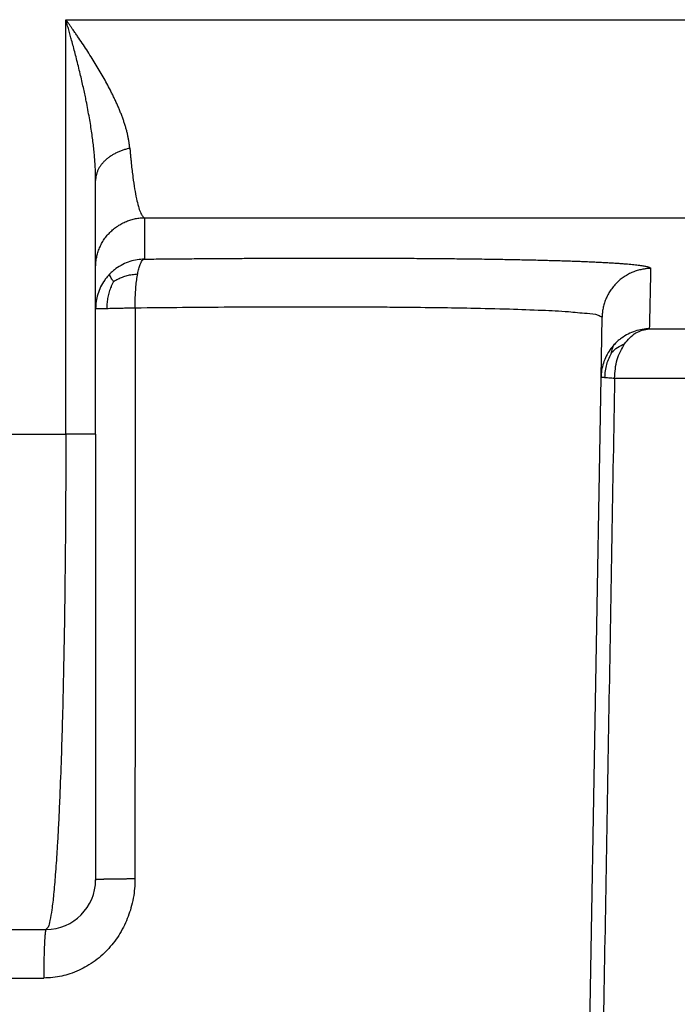
# Model space of a CAD drawing. Units: inches. Extents: x -1294 to -1041, y -925 to -371.
# Drawn here: x -1147 to -1141, y -435 to -425 of the extents above; entities that cross this region are included whole.
import ezdxf

# ---------------------------------------------------------------- set-up
doc = ezdxf.new("R2010")
doc.units = ezdxf.units.IN

# ---------------------------------------------------------------- blocks, each defined once
blk = doc.blocks.new('HL85N-200__1', base_point=(-1294, -645.5983))
at = {"color": 3, "linetype": 'Continuous'}
for p, q in [((-1147.0011, -428.9185), (-1147.0011, -424.7358)), ((-1147.0011, -424.7358), (-1091.0014, -424.7358)), ((-1146.2072, -426.7346), (-1092.9368, -426.7346)), ((-1141.1113, -427.8551), (-1125.0277, -427.8551)), ((-1141.4622, -428.3548), (-1125.5102, -428.3548)), ((-1147.6043, -428.9185), (-1147.0011, -428.9185)), ((-1147.7762, -434.4098), (-1147.2238, -434.4098))]:
    blk.add_line(p, q, dxfattribs=at)
at = {"color": 7, "linetype": 'Continuous'}
for p, q in [((-1146.7, -427.2343), (-1146.7, -426.3579)), ((-1146.7, -427.6524), (-1146.7, -427.2343)), ((-1146.7, -428.9185), (-1146.7, -427.6524)), ((-1141.5986, -428.3461), (-1141.588, -427.7382)), ((-1141.8332, -441.7863), (-1141.5986, -428.3461)), ((-1146.7, -428.9185), (-1146.7, -433.4185)), ((-1147.8, -433.9185), (-1147.2, -433.9185))]:
    blk.add_line(p, q, dxfattribs=at)
blk.add_arc((-1147.2, -433.4185), 0.5, 270, 0, dxfattribs=at)
at = {"color": 3, "linetype": 'Continuous'}
for points, knots in [([(-1146.7, -426.3579), (-1146.7001, -426.3414), (-1146.7003, -426.3075), (-1146.702, -426.2552), (-1146.7047, -426.2), (-1146.7088, -426.1419), (-1146.7141, -426.0806), (-1146.7208, -426.0161), (-1146.729, -425.9484), (-1146.7387, -425.8772), (-1146.7501, -425.8026), (-1146.7631, -425.7245), (-1146.7779, -425.6426), (-1146.7926, -425.567), (-1146.8069, -425.4976), (-1146.8204, -425.4345), (-1146.8353, -425.368), (-1146.8515, -425.2979), (-1146.8693, -425.2242), (-1146.8878, -425.15), (-1146.9064, -425.0775), (-1146.9246, -425.0088), (-1146.9412, -424.9475), (-1146.9567, -424.8912), (-1146.9688, -424.8482), (-1146.9787, -424.8132), (-1146.9849, -424.7917), (-1146.9899, -424.7745), (-1146.9927, -424.7648), (-1146.9945, -424.7584), (-1146.9954, -424.7554), (-1146.9963, -424.7521), (-1146.9976, -424.7478), (-1146.9993, -424.7423), (-1147.0005, -424.738), (-1147.0011, -424.7358)], [0, 0, 0, 0, 0.049414, 0.101666, 0.156874, 0.215153, 0.276621, 0.341398, 0.409602, 0.481352, 0.556768, 0.635972, 0.719082, 0.80622, 0.867114, 0.931596, 0.999754, 1.071678, 1.147457, 1.227181, 1.300992, 1.372143, 1.440274, 1.491665, 1.547323, 1.574052, 1.600954, 1.614353, 1.627795, 1.631151, 1.634507, 1.637256, 1.64122, 1.647933, 1.654651, 1.654651, 1.654651, 1.654651]), ([(-1146.3548, -426.0334), (-1146.356, -426.022), (-1146.3585, -425.9988), (-1146.3636, -425.964), (-1146.3698, -425.9289), (-1146.3774, -425.8934), (-1146.3863, -425.8577), (-1146.3964, -425.8215), (-1146.4076, -425.7852), (-1146.4199, -425.7484), (-1146.4332, -425.7115), (-1146.4475, -425.6743), (-1146.4627, -425.6369), (-1146.4788, -425.5992), (-1146.4957, -425.5614), (-1146.5135, -425.5234), (-1146.532, -425.4853), (-1146.5561, -425.4374), (-1146.5865, -425.3798), (-1146.6238, -425.3125), (-1146.6628, -425.245), (-1146.7037, -425.1771), (-1146.7461, -425.1091), (-1146.79, -425.0409), (-1146.8354, -424.9725), (-1146.8737, -424.9162), (-1146.9043, -424.8719), (-1146.9249, -424.8424), (-1146.9436, -424.816), (-1146.958, -424.7957), (-1146.9702, -424.7786), (-1146.9785, -424.7671), (-1146.9853, -424.7577), (-1146.9905, -424.7504), (-1146.9958, -424.7432), (-1146.9993, -424.7383), (-1147.0011, -424.7358)], [0, 0, 0, 0, 0.034666, 0.069865, 0.105535, 0.141615, 0.178601, 0.216029, 0.254191, 0.29279, 0.332156, 0.371949, 0.412404, 0.45327, 0.494761, 0.536643, 0.579102, 0.621931, 0.697661, 0.774435, 0.852599, 0.931693, 1.011989, 1.09311, 1.175216, 1.258048, 1.2974, 1.336896, 1.36575, 1.394676, 1.411596, 1.428538, 1.437428, 1.446324, 1.455351, 1.464391, 1.464391, 1.464391, 1.464391]), ([(-1146.3548, -426.0334), (-1146.3606, -426.0348), (-1146.3723, -426.0375), (-1146.3897, -426.0421), (-1146.407, -426.0472), (-1146.4242, -426.0528), (-1146.4413, -426.0589), (-1146.4581, -426.0655), (-1146.4746, -426.0726), (-1146.4909, -426.0802), (-1146.5068, -426.0883), (-1146.5223, -426.0969), (-1146.5373, -426.1059), (-1146.5519, -426.1154), (-1146.566, -426.1253), (-1146.5795, -426.1356), (-1146.5924, -426.1462), (-1146.6046, -426.1573), (-1146.6162, -426.1686), (-1146.6271, -426.1803), (-1146.6373, -426.1922), (-1146.6467, -426.2044), (-1146.6554, -426.2168), (-1146.6633, -426.2294), (-1146.6705, -426.2421), (-1146.6768, -426.2549), (-1146.6824, -426.2678), (-1146.6872, -426.2808), (-1146.6912, -426.2938), (-1146.6945, -426.3067), (-1146.697, -426.3196), (-1146.6987, -426.3325), (-1146.6998, -426.3452), (-1146.6999, -426.3537), (-1146.7, -426.3579)], [0, 0, 0, 0, 0.0179316, 0.0359431, 0.0540094, 0.0721045, 0.0902021, 0.1082754, 0.1262976, 0.1442423, 0.1620834, 0.1797958, 0.1973553, 0.2147392, 0.2319264, 0.2488978, 0.2656364, 0.2821276, 0.2983593, 0.3143221, 0.3300096, 0.3454179, 0.360546, 0.3753957, 0.3899713, 0.4042797, 0.4183297, 0.432132, 0.445699, 0.4590441, 0.4721818, 0.4851267, 0.4978936, 0.5104972, 0.5104972, 0.5104972, 0.5104972]), ([(-1146.3548, -426.0334), (-1146.3542, -426.0403), (-1146.353, -426.0538), (-1146.3516, -426.0706), (-1146.3504, -426.084), (-1146.3495, -426.0939), (-1146.3485, -426.1037), (-1146.3467, -426.123), (-1146.344, -426.1515), (-1146.339, -426.1992), (-1146.3326, -426.2575), (-1146.322, -426.3427), (-1146.3081, -426.4383), (-1146.2901, -426.5368), (-1146.2713, -426.6155), (-1146.254, -426.6685), (-1146.2393, -426.7003), (-1146.2288, -426.717), (-1146.2188, -426.7289), (-1146.2106, -426.733), (-1146.2072, -426.7346)], [0, 0, 0, 0, 0.0204954, 0.0407282, 0.0507438, 0.0606889, 0.0705797, 0.080375, 0.1189193, 0.1563517, 0.2243911, 0.2946429, 0.4139375, 0.5143104, 0.5948681, 0.6565223, 0.6812446, 0.6995226, 0.7158597, 0.7268811, 0.7268811, 0.7268811, 0.7268811]), ([(-1146.7, -427.2343), (-1146.6999, -427.2269), (-1146.6997, -427.212), (-1146.6982, -427.1896), (-1146.6956, -427.1669), (-1146.6919, -427.1439), (-1146.6871, -427.1209), (-1146.6812, -427.0977), (-1146.674, -427.0746), (-1146.6656, -427.0517), (-1146.656, -427.0289), (-1146.6452, -427.0065), (-1146.6332, -426.9844), (-1146.6201, -426.9628), (-1146.6057, -426.9419), (-1146.5903, -426.9216), (-1146.5738, -426.902), (-1146.5563, -426.8833), (-1146.5378, -426.8656), (-1146.5185, -426.8488), (-1146.4984, -426.8331), (-1146.4777, -426.8184), (-1146.4563, -426.8049), (-1146.4344, -426.7926), (-1146.4121, -426.7815), (-1146.3894, -426.7716), (-1146.3666, -426.7629), (-1146.3436, -426.7554), (-1146.3205, -426.7491), (-1146.2975, -426.744), (-1146.2746, -426.74), (-1146.2519, -426.7371), (-1146.2295, -426.7352), (-1146.2146, -426.7348), (-1146.2072, -426.7346)], [0, 0, 0, 0, 0.022119, 0.0446207, 0.0674919, 0.0907171, 0.1142792, 0.1381587, 0.1623345, 0.1867832, 0.21148, 0.236398, 0.261509, 0.2867831, 0.3121895, 0.3376961, 0.3632702, 0.3888785, 0.4144874, 0.4400635, 0.4655734, 0.4909842, 0.516264, 0.5413817, 0.5663074, 0.5910127, 0.6154708, 0.6396565, 0.6635465, 0.6871194, 0.7103557, 0.7332381, 0.755751, 0.7778812, 0.7778812, 0.7778812, 0.7778812]), ([(-1146.2072, -426.7346), (-1146.2073, -426.7659), (-1146.2075, -426.8362), (-1146.2077, -426.9395), (-1146.208, -427.0475), (-1146.2082, -427.1166), (-1146.2083, -427.1527)], [0, 0, 0, 0, 0.0939661, 0.2108656, 0.3097603, 0.418092, 0.418092, 0.418092, 0.418092]), ([(-1146.2083, -427.1527), (-1146.2323, -427.1541), (-1146.2815, -427.157), (-1146.355, -427.1753), (-1146.4276, -427.205), (-1146.4846, -427.24), (-1146.5271, -427.2735), (-1146.5467, -427.2925), (-1146.5565, -427.302)], [0, 0, 0, 0, 0.0720032, 0.1475584, 0.2260131, 0.3065257, 0.3472816, 0.388172, 0.388172, 0.388172, 0.388172]), ([(-1146.2756, -427.3017), (-1146.2738, -427.2926), (-1146.2703, -427.2751), (-1146.2626, -427.2437), (-1146.2528, -427.211), (-1146.2391, -427.1811), (-1146.2255, -427.1599), (-1146.2133, -427.1548), (-1146.2083, -427.1527)], [0, 0, 0, 0, 0.0278751, 0.0534202, 0.0968914, 0.1298607, 0.1530376, 0.1689579, 0.1689579, 0.1689579, 0.1689579]), ([(-1146.2083, -427.1527), (-1146.1441, -427.152), (-1146.0162, -427.1508), (-1145.825, -427.149), (-1145.6354, -427.1475), (-1145.4475, -427.1462), (-1145.268, -427.1451), (-1145.0971, -427.1442), (-1144.9348, -427.1435), (-1144.7745, -427.1429), (-1144.6163, -427.1425), (-1144.4603, -427.1423), (-1144.3066, -427.1422), (-1144.1553, -427.1423), (-1144.0064, -427.1425), (-1143.8688, -427.1429), (-1143.7422, -427.1433), (-1143.6265, -427.1439), (-1143.5128, -427.1445), (-1143.4011, -427.1453), (-1143.2916, -427.1461), (-1143.1842, -427.147), (-1143.079, -427.1481), (-1142.9759, -427.1492), (-1142.8752, -427.1505), (-1142.7767, -427.1518), (-1142.682, -427.1533), (-1142.5911, -427.1548), (-1142.5038, -427.1563), (-1142.4189, -427.158), (-1142.3364, -427.1597), (-1142.2562, -427.1616), (-1142.1785, -427.1635), (-1142.1032, -427.1655), (-1142.0304, -427.1676), (-1141.9601, -427.1698), (-1141.8924, -427.1721), (-1141.8273, -427.1744), (-1141.7649, -427.1769), (-1141.7051, -427.1794), (-1141.6479, -427.182), (-1141.5935, -427.1846), (-1141.5424, -427.1874), (-1141.4946, -427.1901), (-1141.4501, -427.1929), (-1141.4082, -427.1958), (-1141.3689, -427.1987), (-1141.3322, -427.2017), (-1141.2982, -427.2048), (-1141.2668, -427.2079), (-1141.238, -427.2111), (-1141.2119, -427.2143), (-1141.1885, -427.2177), (-1141.1678, -427.221), (-1141.1501, -427.2244), (-1141.1352, -427.2277), (-1141.1232, -427.231), (-1141.1135, -427.2343), (-1141.1061, -427.2377), (-1141.101, -427.241), (-1141.0985, -427.2441), (-1141.0979, -427.2462), (-1141.0979, -427.2469), (-1141.0979, -427.2472)], [0, 0, 0, 0, 0.192625, 0.383837, 0.573499, 0.761475, 0.947628, 1.111903, 1.274247, 1.434571, 1.592787, 1.748806, 1.90254, 2.0539, 2.202799, 2.349147, 2.466846, 2.582572, 2.696283, 2.80794, 2.9175, 3.024925, 3.130173, 3.233203, 3.333975, 3.432448, 3.528581, 3.618146, 3.705408, 3.79034, 3.872912, 3.953098, 4.030869, 4.106198, 4.179056, 4.249386, 4.31713, 4.382267, 4.444778, 4.504642, 4.561838, 4.616346, 4.668145, 4.715327, 4.759926, 4.801934, 4.841343, 4.878143, 4.912326, 4.943885, 4.972813, 4.999103, 5.022752, 5.043757, 5.06212, 5.076883, 5.089351, 5.099564, 5.107592, 5.113584, 5.117904, 5.118979, 5.120023, 5.120023, 5.120023, 5.120023]), ([(-1141.0979, -427.2472), (-1141.1051, -427.2474), (-1141.1198, -427.2479), (-1141.142, -427.2499), (-1141.1644, -427.2528), (-1141.187, -427.2568), (-1141.2097, -427.2619), (-1141.2324, -427.2682), (-1141.255, -427.2756), (-1141.2776, -427.2842), (-1141.2999, -427.2939), (-1141.3218, -427.3049), (-1141.3434, -427.317), (-1141.3645, -427.3302), (-1141.385, -427.3445), (-1141.4048, -427.3599), (-1141.4239, -427.3763), (-1141.4421, -427.3937), (-1141.4595, -427.412), (-1141.4759, -427.4311), (-1141.4912, -427.451), (-1141.5055, -427.4715), (-1141.5187, -427.4926), (-1141.5308, -427.5142), (-1141.5416, -427.5362), (-1141.5514, -427.5585), (-1141.5599, -427.581), (-1141.5673, -427.6037), (-1141.5735, -427.6264), (-1141.5786, -427.6491), (-1141.5825, -427.6716), (-1141.5854, -427.694), (-1141.5873, -427.7162), (-1141.5878, -427.7309), (-1141.588, -427.7382)], [0, 0, 0, 0, 0.0218701, 0.0441079, 0.0667002, 0.0896318, 0.1128859, 0.1364435, 0.160284, 0.1843849, 0.208722, 0.2332695, 0.2580002, 0.2828856, 0.307896, 0.3330009, 0.358169, 0.3833685, 0.4085675, 0.433734, 0.4588363, 0.4838431, 0.508724, 0.5334493, 0.5579906, 0.5823208, 0.6064141, 0.6302466, 0.6537958, 0.6770411, 0.6999637, 0.7225469, 0.7447756, 0.7666366, 0.7666366, 0.7666366, 0.7666366]), ([(-1141.0979, -427.2472), (-1141.0991, -427.3058), (-1141.1013, -427.4117), (-1141.1047, -427.5667), (-1141.108, -427.7108), (-1141.1102, -427.8075), (-1141.1113, -427.8551)], [0, 0, 0, 0, 0.1756672, 0.3177919, 0.4651428, 0.6080515, 0.6080515, 0.6080515, 0.6080515]), ([(-1146.5565, -427.302), (-1146.5658, -427.3119), (-1146.5845, -427.3318), (-1146.6172, -427.3748), (-1146.6513, -427.4323), (-1146.6798, -427.5054), (-1146.6969, -427.5792), (-1146.699, -427.6284), (-1146.7, -427.6524)], [0, 0, 0, 0, 0.0408887, 0.0816398, 0.1621339, 0.2405609, 0.3160829, 0.3880512, 0.3880512, 0.3880512, 0.3880512]), ([(-1146.5203, -427.3779), (-1146.5246, -427.3866), (-1146.5334, -427.4041), (-1146.5485, -427.4394), (-1146.5645, -427.4831), (-1146.5782, -427.536), (-1146.5862, -427.5916), (-1146.5872, -427.6298), (-1146.5877, -427.6501)], [0, 0, 0, 0, 0.0293265, 0.0585857, 0.1151773, 0.1687843, 0.2224558, 0.2832598, 0.2832598, 0.2832598, 0.2832598]), ([(-1146.5203, -427.3779), (-1146.523, -427.3737), (-1146.5283, -427.3658), (-1146.5376, -427.3514), (-1146.5469, -427.3362), (-1146.5544, -427.3215), (-1146.5592, -427.3102), (-1146.5573, -427.3043), (-1146.5565, -427.302)], [0, 0, 0, 0, 0.01490864, 0.0285494, 0.05145907, 0.06812215, 0.07894176, 0.08617384, 0.08617384, 0.08617384, 0.08617384]), ([(-1146.5203, -427.3779), (-1146.5128, -427.3736), (-1146.4977, -427.365), (-1146.4671, -427.3497), (-1146.4287, -427.3332), (-1146.3814, -427.3178), (-1146.3303, -427.3071), (-1146.2947, -427.3036), (-1146.2756, -427.3017)], [0, 0, 0, 0, 0.0259122, 0.0518973, 0.1025599, 0.1512463, 0.2010049, 0.2586505, 0.2586505, 0.2586505, 0.2586505]), ([(-1146.3013, -427.6437), (-1146.3013, -427.6202), (-1146.3012, -427.5727), (-1146.2984, -427.5015), (-1146.2934, -427.4313), (-1146.2871, -427.3746), (-1146.281, -427.3318), (-1146.2773, -427.3115), (-1146.2756, -427.3017)], [0, 0, 0, 0, 0.0703865, 0.142432, 0.2137397, 0.2816233, 0.3134391, 0.3434198, 0.3434198, 0.3434198, 0.3434198]), ([(-1146.7, -427.6524), (-1146.7, -427.6524), (-1146.6999, -427.6524), (-1146.6999, -427.6524), (-1146.6997, -427.6524), (-1146.6995, -427.6524), (-1146.6992, -427.6524), (-1146.6989, -427.6524), (-1146.6985, -427.6524), (-1146.698, -427.6524), (-1146.6975, -427.6524), (-1146.6969, -427.6524), (-1146.6962, -427.6524), (-1146.6954, -427.6523), (-1146.6946, -427.6523), (-1146.6938, -427.6523), (-1146.6928, -427.6523), (-1146.6918, -427.6523), (-1146.6907, -427.6523), (-1146.6896, -427.6522), (-1146.6884, -427.6522), (-1146.6871, -427.6522), (-1146.6857, -427.6522), (-1146.6843, -427.6521), (-1146.6828, -427.6521), (-1146.6812, -427.6521), (-1146.6796, -427.652), (-1146.6779, -427.652), (-1146.6761, -427.652), (-1146.6742, -427.6519), (-1146.6723, -427.6519), (-1146.6703, -427.6519), (-1146.6682, -427.6518), (-1146.666, -427.6518), (-1146.6638, -427.6517), (-1146.6615, -427.6517), (-1146.6592, -427.6516), (-1146.6567, -427.6516), (-1146.6542, -427.6515), (-1146.6516, -427.6515), (-1146.649, -427.6514), (-1146.6463, -427.6514), (-1146.6435, -427.6513), (-1146.6406, -427.6512), (-1146.6377, -427.6512), (-1146.6347, -427.6511), (-1146.6316, -427.651), (-1146.6285, -427.651), (-1146.6254, -427.6509), (-1146.6223, -427.6508), (-1146.6191, -427.6508), (-1146.6158, -427.6507), (-1146.6125, -427.6506), (-1146.6092, -427.6506), (-1146.6057, -427.6505), (-1146.6022, -427.6504), (-1146.5987, -427.6503), (-1146.5951, -427.6503), (-1146.5914, -427.6502), (-1146.589, -427.6501), (-1146.5877, -427.6501)], [0, 0, 0, 0, 0.0000306, 0.0001218, 0.0002748, 0.00049, 0.0007682, 0.0011101, 0.0015163, 0.0019874, 0.0025239, 0.0031264, 0.0037955, 0.0045317, 0.0053355, 0.0062073, 0.0071477, 0.0081571, 0.0092358, 0.0103842, 0.0116028, 0.0128917, 0.0142515, 0.0156822, 0.0171842, 0.0187576, 0.0204027, 0.0221197, 0.0239086, 0.0257695, 0.0277026, 0.0297078, 0.0317852, 0.0339348, 0.0361564, 0.0384499, 0.0408154, 0.0432525, 0.0457611, 0.048341, 0.0509919, 0.0537135, 0.0565054, 0.0593674, 0.062299, 0.0652998, 0.0683693, 0.0715071, 0.0745776, 0.0777098, 0.0809032, 0.0841572, 0.0874712, 0.0908446, 0.0942768, 0.0977672, 0.1013151, 0.1049197, 0.1085803, 0.1122962, 0.1122962, 0.1122962, 0.1122962]), ([(-1146.5877, -427.6501), (-1146.5673, -427.6496), (-1146.5231, -427.6487), (-1146.4579, -427.6472), (-1146.3829, -427.6455), (-1146.3316, -427.6443), (-1146.3013, -427.6437)], [0, 0, 0, 0, 0.061268, 0.1326306, 0.1956144, 0.2864686, 0.2864686, 0.2864686, 0.2864686]), ([(-1146.3013, -427.6437), (-1146.3015, -428.148), (-1146.3017, -429.109), (-1146.3021, -430.5505), (-1146.3025, -431.9682), (-1146.3028, -432.9293), (-1146.3029, -433.4098)], [0, 0, 0, 0, 1.512887, 2.883051, 4.324578, 5.766106, 5.766106, 5.766106, 5.766106]), ([(-1146.3013, -427.6437), (-1145.9815, -427.6406), (-1145.3579, -427.6345), (-1144.6289, -427.6327), (-1144.1292, -427.6338), (-1143.8576, -427.6351), (-1143.5616, -427.6374), (-1143.2521, -427.6408), (-1142.8876, -427.6469), (-1142.5427, -427.6547), (-1142.2145, -427.6673), (-1141.9524, -427.6781), (-1141.7662, -427.6998), (-1141.6463, -427.7036), (-1141.6004, -427.7308), (-1141.588, -427.7382)], [0, 0, 0, 0, 0.959574, 1.870777, 2.187171, 2.458614, 2.685542, 3.075176, 3.387094, 3.779314, 4.109747, 4.373617, 4.562928, 4.678388, 4.721508, 4.721508, 4.721508, 4.721508]), ([(-1141.1113, -427.8551), (-1141.135, -427.8567), (-1141.1834, -427.8599), (-1141.2557, -427.8784), (-1141.3269, -427.9077), (-1141.3829, -427.9422), (-1141.4247, -427.9749), (-1141.444, -427.9935), (-1141.4536, -428.0028)], [0, 0, 0, 0, 0.0709783, 0.1453393, 0.2224544, 0.3015206, 0.3415273, 0.3816616, 0.3816616, 0.3816616, 0.3816616]), ([(-1141.3602, -428.0075), (-1141.3255, -427.9656), (-1141.2597, -427.886), (-1141.159, -427.865), (-1141.1113, -427.8551)], [0, 0, 0, 0, 0.1577814, 0.2996209, 0.2996209, 0.2996209, 0.2996209]), ([(-1141.4536, -428.0028), (-1141.4628, -428.0125), (-1141.4812, -428.0319), (-1141.5137, -428.074), (-1141.5477, -428.1301), (-1141.5765, -428.2016), (-1141.5944, -428.274), (-1141.5972, -428.3224), (-1141.5986, -428.3461)], [0, 0, 0, 0, 0.0401334, 0.0801372, 0.1591926, 0.2362913, 0.3106326, 0.3815901, 0.3815901, 0.3815901, 0.3815901]), ([(-1141.4921, -428.0963), (-1141.4895, -428.0782), (-1141.4844, -428.0438), (-1141.4636, -428.016), (-1141.4536, -428.0028)], [0, 0, 0, 0, 0.0536997, 0.102582, 0.102582, 0.102582, 0.102582]), ([(-1141.4921, -428.0963), (-1141.4729, -428.0779), (-1141.4341, -428.0407), (-1141.385, -428.0186), (-1141.3602, -428.0075)], [0, 0, 0, 0, 0.0791338, 0.1600819, 0.1600819, 0.1600819, 0.1600819]), ([(-1141.4622, -428.3548), (-1141.4581, -428.291), (-1141.4501, -428.1674), (-1141.3895, -428.0596), (-1141.3602, -428.0075)], [0, 0, 0, 0, 0.189165, 0.3661353, 0.3661353, 0.3661353, 0.3661353]), ([(-1141.4921, -428.0963), (-1141.512, -428.1354), (-1141.5521, -428.214), (-1141.5595, -428.302), (-1141.5632, -428.3462)], [0, 0, 0, 0, 0.1302472, 0.2620436, 0.2620436, 0.2620436, 0.2620436]), ([(-1141.4622, -428.3548), (-1141.4809, -429.4347), (-1141.5183, -431.5945), (-1141.5756, -434.9082), (-1141.6343, -438.296), (-1141.6743, -440.61), (-1141.6945, -441.7764), (-1141.6947, -441.7888), (-1141.6948, -441.795)], [0, 0, 0, 0, 3.240167, 6.480337, 9.942661, 13.404987, 13.423585, 13.442181, 13.442181, 13.442181, 13.442181]), ([(-1141.5986, -428.3461), (-1141.5985, -428.3459), (-1141.598, -428.3454), (-1141.5963, -428.3453), (-1141.5936, -428.345), (-1141.5898, -428.345), (-1141.585, -428.3451), (-1141.5793, -428.3453), (-1141.5718, -428.3457), (-1141.5663, -428.346), (-1141.5632, -428.3462)], [0, 0, 0, 0, 0.00058301, 0.00204434, 0.00475088, 0.00899374, 0.0132813, 0.01899041, 0.02635663, 0.03561555, 0.03561555, 0.03561555, 0.03561555]), ([(-1141.5632, -428.3462), (-1141.5573, -428.3466), (-1141.5428, -428.3476), (-1141.5185, -428.3496), (-1141.4908, -428.3521), (-1141.4716, -428.3539), (-1141.4622, -428.3548)], [0, 0, 0, 0, 0.0179117, 0.0435691, 0.0730919, 0.1013474, 0.1013474, 0.1013474, 0.1013474]), ([(-1147.0011, -428.9185), (-1147.0012, -429.0462), (-1147.0014, -429.2875), (-1147.0029, -429.6264), (-1147.0054, -430.0007), (-1147.0095, -430.4211), (-1147.0162, -430.8939), (-1147.0246, -431.3454), (-1147.0345, -431.7579), (-1147.046, -432.1496), (-1147.0579, -432.4785), (-1147.0698, -432.7533), (-1147.0799, -432.9535), (-1147.0915, -433.1542), (-1147.1049, -433.3548), (-1147.1226, -433.5514), (-1147.1383, -433.707), (-1147.1599, -433.8146), (-1147.1693, -433.8879), (-1147.1929, -433.9114), (-1147.2, -433.9185)], [0, 0, 0, 0, 0.383281, 0.723645, 1.016817, 1.506307, 1.984773, 2.435508, 2.860854, 3.222675, 3.611075, 3.84826, 4.047769, 4.212584, 4.451361, 4.650423, 4.806003, 4.917201, 4.986022, 5.015588, 5.015588, 5.015588, 5.015588]), ([(-1146.7, -428.9185), (-1146.7033, -428.9185), (-1146.71, -428.9185), (-1146.7254, -428.9185), (-1146.7494, -428.9185), (-1146.7851, -428.9185), (-1146.8299, -428.9185), (-1146.8819, -428.9185), (-1146.9399, -428.9185), (-1146.9801, -428.9185), (-1147.0011, -428.9185)], [0, 0, 0, 0, 0.0100253, 0.0200506, 0.0460369, 0.0819931, 0.1271297, 0.1804552, 0.2381295, 0.3010811, 0.3010811, 0.3010811, 0.3010811]), ([(-1146.3029, -433.4098), (-1146.3038, -433.4414), (-1146.3054, -433.506), (-1146.319, -433.6039), (-1146.3408, -433.6987), (-1146.3807, -433.8203), (-1146.4493, -433.9621), (-1146.5421, -434.0872), (-1146.6302, -434.1762), (-1146.704, -434.2374), (-1146.7841, -434.2902), (-1146.8693, -434.3345), (-1146.9535, -434.3675), (-1147.0434, -434.3918), (-1147.1318, -434.4069), (-1147.1935, -434.4088), (-1147.2238, -434.4098)], [0, 0, 0, 0, 0.094941, 0.19361, 0.295889, 0.386333, 0.57724, 0.765586, 0.850578, 0.952441, 1.052592, 1.138013, 1.240149, 1.323025, 1.41732, 1.508159, 1.508159, 1.508159, 1.508159]), ([(-1146.3029, -433.4098), (-1146.3094, -433.4098), (-1146.3223, -433.4098), (-1146.3416, -433.4099), (-1146.361, -433.41), (-1146.3776, -433.4102), (-1146.3914, -433.4103), (-1146.4024, -433.4103), (-1146.4133, -433.4104), (-1146.4241, -433.4105), (-1146.4349, -433.4106), (-1146.4456, -433.4107), (-1146.4554, -433.4108), (-1146.4644, -433.4109), (-1146.4725, -433.411), (-1146.4805, -433.4111), (-1146.4884, -433.4112), (-1146.4963, -433.4113), (-1146.504, -433.4114), (-1146.5117, -433.4115), (-1146.5193, -433.4116), (-1146.5263, -433.4117), (-1146.5327, -433.4118), (-1146.5387, -433.4119), (-1146.5445, -433.412), (-1146.5503, -433.4121), (-1146.556, -433.4122), (-1146.5616, -433.4123), (-1146.5671, -433.4124), (-1146.5725, -433.4125), (-1146.5779, -433.4126), (-1146.5831, -433.4128), (-1146.5881, -433.4129), (-1146.5928, -433.413), (-1146.5974, -433.4131), (-1146.6018, -433.4132), (-1146.6061, -433.4133), (-1146.6104, -433.4134), (-1146.6146, -433.4135), (-1146.6187, -433.4136), (-1146.6226, -433.4137), (-1146.6265, -433.4138), (-1146.6303, -433.4139), (-1146.634, -433.4141), (-1146.6376, -433.4142), (-1146.6411, -433.4143), (-1146.6445, -433.4144), (-1146.6478, -433.4145), (-1146.651, -433.4146), (-1146.6541, -433.4148), (-1146.6571, -433.4149), (-1146.66, -433.415), (-1146.6628, -433.4151), (-1146.6654, -433.4152), (-1146.668, -433.4153), (-1146.6705, -433.4155), (-1146.6729, -433.4156), (-1146.6752, -433.4157), (-1146.6773, -433.4158), (-1146.6794, -433.416), (-1146.6814, -433.4161), (-1146.6832, -433.4162), (-1146.685, -433.4163), (-1146.6866, -433.4164), (-1146.6882, -433.4166), (-1146.6897, -433.4167), (-1146.691, -433.4168), (-1146.6923, -433.4169), (-1146.6934, -433.417), (-1146.6945, -433.4172), (-1146.6955, -433.4173), (-1146.6963, -433.4174), (-1146.6971, -433.4175), (-1146.6978, -433.4176), (-1146.6984, -433.4178), (-1146.6989, -433.4179), (-1146.6993, -433.418), (-1146.6996, -433.4181), (-1146.6998, -433.4182), (-1146.6999, -433.4183), (-1146.6999, -433.4183), (-1146.7, -433.4184), (-1146.7, -433.4184), (-1146.7, -433.4185), (-1146.7, -433.4185)], [0, 0, 0, 0, 0.0193164, 0.0386952, 0.0580848, 0.0774337, 0.0884502, 0.0994248, 0.1103465, 0.1212042, 0.1319869, 0.1426835, 0.1532829, 0.1614525, 0.1695509, 0.177573, 0.1855136, 0.1933675, 0.2011295, 0.2087946, 0.2163574, 0.2238129, 0.2298303, 0.2357697, 0.2416286, 0.2474048, 0.2530958, 0.2586992, 0.2642129, 0.2696342, 0.274961, 0.2801908, 0.2853213, 0.2899367, 0.2944653, 0.2989059, 0.3032573, 0.3075185, 0.3116882, 0.3157652, 0.3197485, 0.3236368, 0.327429, 0.331124, 0.3347205, 0.3382196, 0.3416188, 0.3449176, 0.3481157, 0.3512127, 0.3542083, 0.3571022, 0.359894, 0.3625834, 0.3651699, 0.3676534, 0.3700333, 0.3723116, 0.3744866, 0.3765586, 0.3785283, 0.3803959, 0.382162, 0.3838269, 0.3853911, 0.3868551, 0.3882193, 0.3894842, 0.3906503, 0.3917195, 0.3926918, 0.3935685, 0.3943506, 0.3950391, 0.3956354, 0.3961411, 0.396558, 0.3968888, 0.3970829, 0.3972342, 0.3972957, 0.3973493, 0.3973969, 0.3974412, 0.3974412, 0.3974412, 0.3974412]), ([(-1147.2, -433.9185), (-1147.2001, -433.9185), (-1147.2003, -433.9185), (-1147.2005, -433.9186), (-1147.2008, -433.9188), (-1147.2012, -433.9191), (-1147.2016, -433.9196), (-1147.2023, -433.9207), (-1147.2029, -433.9222), (-1147.2036, -433.9243), (-1147.2044, -433.9268), (-1147.2051, -433.9299), (-1147.2058, -433.9335), (-1147.2065, -433.9376), (-1147.2073, -433.9422), (-1147.208, -433.9474), (-1147.2087, -433.9531), (-1147.2094, -433.9593), (-1147.2102, -433.9661), (-1147.2109, -433.9734), (-1147.2116, -433.9812), (-1147.2123, -433.9896), (-1147.2129, -433.9985), (-1147.2136, -434.0079), (-1147.2143, -434.0177), (-1147.2149, -434.0281), (-1147.2155, -434.039), (-1147.2161, -434.0503), (-1147.2168, -434.0628), (-1147.2174, -434.0767), (-1147.218, -434.0918), (-1147.2187, -434.1075), (-1147.2193, -434.1237), (-1147.2199, -434.1418), (-1147.2205, -434.1617), (-1147.221, -434.1835), (-1147.2216, -434.2057), (-1147.2221, -434.2307), (-1147.2226, -434.2586), (-1147.223, -434.2892), (-1147.2234, -434.3197), (-1147.2236, -434.3501), (-1147.2238, -434.3801), (-1147.2238, -434.3999), (-1147.2238, -434.4098)], [0, 0, 0, 0, 0.0002632, 0.0005412, 0.0008458, 0.0011867, 0.0020038, 0.0030325, 0.0047708, 0.0069584, 0.009618, 0.0127662, 0.0164162, 0.0205786, 0.0252618, 0.030472, 0.0362136, 0.0424881, 0.0492991, 0.0566425, 0.0645139, 0.072909, 0.0818232, 0.0912427, 0.1011605, 0.1115608, 0.1224279, 0.1337458, 0.1454989, 0.160144, 0.1753478, 0.1910682, 0.2072629, 0.2238899, 0.2452092, 0.2670383, 0.2892838, 0.3118521, 0.3422847, 0.3729117, 0.4035288, 0.4339455, 0.4639879, 0.4935002, 0.4935002, 0.4935002, 0.4935002])]:
    blk.add_open_spline(points, degree=3, knots=knots, dxfattribs=at)
blk = doc.blocks.new('HL85N-Aufstockelement-200mm-Zeichnung__2', base_point=(-1294, -680.7067))
blk.add_blockref('HL85N-200__1', (-1294, -645.5983))
blk = doc.blocks.new('Untsicht1', base_point=(-1184, -514))
blk.add_blockref('HL85N-Aufstockelement-200mm-Zeichnung__2', (-1294, -680.7067))

msp = doc.modelspace()

# ---------------------------------------------------------------- block references
msp.add_blockref('Untsicht1', (-1184, -514))

doc.saveas('drawing.dxf')
